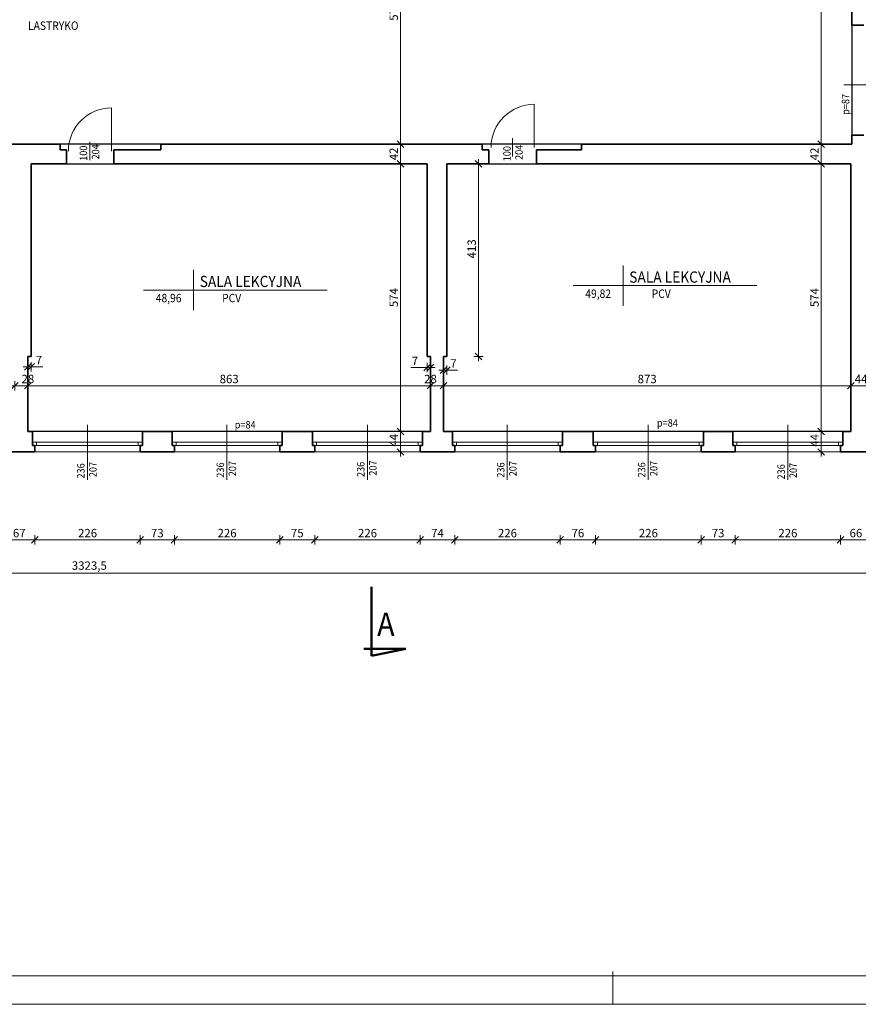
# Model space of a CAD drawing. Units: centimetres. Extents: x 690 to 44752, y -23060 to 5062.
# Drawn here: x 14637 to 16435, y -2936 to -825 of the extents above; entities that cross this region are included whole.
import ezdxf

# ---------------------------------------------------------------- set-up
doc = ezdxf.new("R2010")
doc.units = ezdxf.units.CM
doc.header["$PDMODE"] = 3
doc.layers.get('Defpoints').update_dxf_attribs({"color": 2})
for name, color, linetype, lineweight in [('Lpomoc', 95, 'Continuous', 13), ('Napisy', 182, 'Continuous', 50), ('Obrys', 143, 'Continuous', 20), ('Opisy', 7, 'Continuous', 25), ('Stolarka', 213, 'Continuous', 15), ('Wymiary', 7, 'Continuous', 20), ('Ściany', 7, 'Continuous', 35)]:
    doc.layers.add(name, color=color, linetype=linetype, lineweight=lineweight)
doc.styles.add('m1', font='romans.shx', dxfattribs={"width": 0.9})
doc.dimstyles.new('D100', dxfattribs={"dimtxt": 18, "dimasz": 1, "dimexe": 10, "dimexo": 50, "dimgap": 3, "dimtad": 1, "dimdec": 1, "dimtxsty": 'm1', "dimblk": 'W100', "dimcen": 2.5, "dimdle": 10, "dimse1": 1, "dimse2": 1, "dimclrd": 256, "dimclre": 256, "dimazin": 0, "dimtfac": 1, "dimtdec": 1, "dimtmove": 0, "dimatfit": 3, "dimldrblk": 'wym100', "dimfxl": 0, "dimlwd": -1, "dimlwe": -1, "dimarcsym": 0})

# ---------------------------------------------------------------- blocks, each defined once
blk = doc.blocks.new('W100')
for p, q in [((-10, 0), (10, 0)), ((0, 10), (0, -10))]:
    blk.add_line(p, q)
at = {"lineweight": 25}
blk.add_line((-7.071067811865532, -7.071067811865532), (7.071067811865305, 7.071067811865305), dxfattribs=at)
blk = doc.blocks.new('*D243')
at = {"layer": 'Defpoints', "color": 0}
for p in [(15453.3407414598, -1707.87358073818), (15517.78568237403, -1707.87358073818), (15532.78568237403, -1751.87358073817)]:
    blk.add_point(p, dxfattribs=at)
at = {"layer": 'Wymiary'}
blk.add_line((15453.3407414598, -1750.87358073817), (15453.3407414598, -1708.87358073818), dxfattribs=at)
for p, rotation in [((15453.3407414598, -1707.87358073818), 90), ((15453.3407414598, -1751.87358073817), 270)]:
    blk.add_blockref('W100', p, dxfattribs=dict(at, rotation=rotation))
at = {"layer": 'Wymiary', "color": 0, "insert": (15441.3407414598, -1726.893711638695), "char_height": 18, "attachment_point": 5, "rotation": 90, "style": 'm1'}
blk.add_mtext('44', dxfattribs=at)
blk = doc.blocks.new('wym100')
for p, q in [((-10, 0), (10, 0)), ((0, -30), (0, 10))]:
    blk.add_line(p, q)
blk = doc.blocks.new('*D244')
at = {"layer": 'Defpoints', "color": 0}
for p in [(15453.3407414598, -1133.873580738176), (15510.78568237403, -1133.873580738176), (15517.78568237403, -1707.87358073818)]:
    blk.add_point(p, dxfattribs=at)
at = {"layer": 'Wymiary'}
blk.add_line((15453.3407414598, -1706.87358073818), (15453.3407414598, -1134.873580738176), dxfattribs=at)
for p, rotation in [((15453.3407414598, -1133.873580738176), 90), ((15453.3407414598, -1707.87358073818), 270)]:
    blk.add_blockref('W100', p, dxfattribs=dict(at, rotation=rotation))
at = {"layer": 'Wymiary', "color": 0, "insert": (15441.3407414598, -1420.873580738176), "char_height": 18, "attachment_point": 5, "rotation": 90, "style": 'm1'}
blk.add_mtext('574', dxfattribs=at)
blk = doc.blocks.new('*D245')
at = {"layer": 'Defpoints', "color": 0}
for p in [(15453.3407414598, -1091.873580738183), (15510.78568237403, -1091.873580738183), (15510.78568237403, -1133.873580738176)]:
    blk.add_point(p, dxfattribs=at)
at = {"layer": 'Wymiary'}
blk.add_line((15453.3407414598, -1132.873580738176), (15453.3407414598, -1092.873580738183), dxfattribs=at)
for p, rotation in [((15453.3407414598, -1091.873580738183), 90), ((15453.3407414598, -1133.873580738176), 270)]:
    blk.add_blockref('W100', p, dxfattribs=dict(at, rotation=rotation))
at = {"layer": 'Wymiary', "color": 0, "insert": (15441.3407414598, -1112.873580738177), "char_height": 18, "attachment_point": 5, "rotation": 90, "style": 'm1'}
blk.add_mtext('42', dxfattribs=at)
blk = doc.blocks.new('*D246')
at = {"layer": 'Defpoints', "color": 0}
for p in [(15453.3407414598, -521.8735807381772), (15510.78568237403, -521.8735807381772), (15510.78568237403, -1091.873580738183)]:
    blk.add_point(p, dxfattribs=at)
at = {"layer": 'Wymiary'}
blk.add_line((15453.3407414598, -1090.873580738183), (15453.3407414598, -522.8735807381772), dxfattribs=at)
for p, rotation in [((15453.3407414598, -521.8735807381772), 90), ((15453.3407414598, -1091.873580738183), 270)]:
    blk.add_blockref('W100', p, dxfattribs=dict(at, rotation=rotation))
at = {"layer": 'Wymiary', "color": 0, "insert": (15441.3407414598, -806.8735807381778), "char_height": 18, "attachment_point": 5, "rotation": 90, "style": 'm1'}
blk.add_mtext('570', dxfattribs=at)
blk = doc.blocks.new('*D250')
at = {"layer": 'Defpoints', "color": 0}
for p in [(16355.25147262795, -1707.873580738176), (16418.78568237403, -1707.873580738176), (16429.78568237403, -1751.873580738172)]:
    blk.add_point(p, dxfattribs=at)
at = {"layer": 'Wymiary'}
blk.add_line((16355.25147262795, -1750.873580738172), (16355.25147262795, -1708.873580738176), dxfattribs=at)
for p, rotation in [((16355.25147262795, -1707.873580738176), 90), ((16355.25147262795, -1751.873580738172), 270)]:
    blk.add_blockref('W100', p, dxfattribs=dict(at, rotation=rotation))
at = {"layer": 'Wymiary', "color": 0, "insert": (16343.25147262795, -1727.000542109959), "char_height": 18, "attachment_point": 5, "rotation": 90, "style": 'm1'}
blk.add_mtext('44', dxfattribs=at)
blk = doc.blocks.new('*D251')
at = {"layer": 'Defpoints', "color": 0}
for p in [(16355.25147262795, -1133.873580738174), (16418.78568237403, -1133.873580738174), (16418.78568237403, -1707.873580738176)]:
    blk.add_point(p, dxfattribs=at)
at = {"layer": 'Wymiary'}
blk.add_line((16355.25147262795, -1706.873580738176), (16355.25147262795, -1134.873580738174), dxfattribs=at)
for p, rotation in [((16355.25147262795, -1133.873580738174), 90), ((16355.25147262795, -1707.873580738176), 270)]:
    blk.add_blockref('W100', p, dxfattribs=dict(at, rotation=rotation))
at = {"layer": 'Wymiary', "color": 0, "insert": (16343.25147262795, -1420.873580738173), "char_height": 18, "attachment_point": 5, "rotation": 90, "style": 'm1'}
blk.add_mtext('574', dxfattribs=at)
blk = doc.blocks.new('*D252')
at = {"layer": 'Defpoints', "color": 0}
for p in [(16355.25147262795, -1091.873580738176), (16420.78568237403, -1091.873580738176), (16418.78568237403, -1133.873580738174)]:
    blk.add_point(p, dxfattribs=at)
at = {"layer": 'Wymiary'}
blk.add_line((16355.25147262795, -1132.873580738174), (16355.25147262795, -1092.873580738176), dxfattribs=at)
for p, rotation in [((16355.25147262795, -1091.873580738176), 90), ((16355.25147262795, -1133.873580738174), 270)]:
    blk.add_blockref('W100', p, dxfattribs=dict(at, rotation=rotation))
at = {"layer": 'Wymiary', "color": 0, "insert": (16343.25147262795, -1112.873580738173), "char_height": 18, "attachment_point": 5, "rotation": 90, "style": 'm1'}
blk.add_mtext('42', dxfattribs=at)
blk = doc.blocks.new('*D253')
at = {"layer": 'Defpoints', "color": 0}
for p in [(16355.25147262795, 94.12641926182368), (16411.78568237403, 94.12641926182368), (16420.78568237403, -1091.873580738176)]:
    blk.add_point(p, dxfattribs=at)
at = {"layer": 'Wymiary'}
blk.add_line((16355.25147262795, -1090.873580738176), (16355.25147262795, 93.12641926182368), dxfattribs=at)
for p, rotation in [((16355.25147262795, 94.12641926182368), 90), ((16355.25147262795, -1091.873580738176), 270)]:
    blk.add_blockref('W100', p, dxfattribs=dict(at, rotation=rotation))
at = {"layer": 'Wymiary', "color": 0, "insert": (16343.25147262795, -498.8735807381737), "char_height": 18, "attachment_point": 5, "rotation": 90, "style": 'm1'}
blk.add_mtext('1186', dxfattribs=at)
blk = doc.blocks.new('*D282')
at = {"layer": 'Defpoints', "color": 0}
for p in [(14654.78568237403, -1609.747019245886), (14626.78568237402, -1707.873580738182), (14654.78568237403, -1707.873580738186)]:
    blk.add_point(p, dxfattribs=at)
at = {"layer": 'Wymiary'}
blk.add_line((14627.78568237402, -1609.747019245886), (14653.78568237403, -1609.747019245886), dxfattribs=at)
at = {"layer": 'Wymiary', "rotation": 180}
blk.add_blockref('W100', (14626.78568237402, -1609.747019245886), dxfattribs=at)
at = {"layer": 'Wymiary'}
blk.add_blockref('W100', (14654.78568237403, -1609.747019245886), dxfattribs=at)
at = {"layer": 'Wymiary', "color": 0, "insert": (14654.78568237403, -1597.747019245886), "char_height": 18, "attachment_point": 5, "style": 'm1'}
blk.add_mtext('28', dxfattribs=at)
blk = doc.blocks.new('*D283')
at = {"layer": 'Defpoints', "color": 0}
for p in [(15517.78568237403, -1609.747019245886), (14654.78568237403, -1707.873580738186), (15517.78568237403, -1707.873580738177)]:
    blk.add_point(p, dxfattribs=at)
at = {"layer": 'Wymiary'}
blk.add_line((14655.78568237403, -1609.747019245886), (15516.78568237403, -1609.747019245886), dxfattribs=at)
at = {"layer": 'Wymiary', "rotation": 180}
blk.add_blockref('W100', (14654.78568237403, -1609.747019245886), dxfattribs=at)
at = {"layer": 'Wymiary'}
blk.add_blockref('W100', (15517.78568237403, -1609.747019245886), dxfattribs=at)
at = {"layer": 'Wymiary', "color": 0, "insert": (15086.28568237403, -1597.747019245886), "char_height": 18, "attachment_point": 5, "style": 'm1'}
blk.add_mtext('863', dxfattribs=at)
blk = doc.blocks.new('*D284')
at = {"layer": 'Defpoints', "color": 0}
for p in [(15545.78568237403, -1609.747019245886), (15517.78568237403, -1707.873580738177), (15545.78568237403, -1707.873580738176)]:
    blk.add_point(p, dxfattribs=at)
at = {"layer": 'Wymiary'}
blk.add_line((15518.78568237403, -1609.747019245886), (15544.78568237403, -1609.747019245886), dxfattribs=at)
at = {"layer": 'Wymiary', "rotation": 180}
blk.add_blockref('W100', (15517.78568237403, -1609.747019245886), dxfattribs=at)
at = {"layer": 'Wymiary'}
blk.add_blockref('W100', (15545.78568237403, -1609.747019245886), dxfattribs=at)
at = {"layer": 'Wymiary', "color": 0, "insert": (15517.78568237403, -1597.747019245886), "char_height": 18, "attachment_point": 5, "style": 'm1'}
blk.add_mtext('28', dxfattribs=at)
blk = doc.blocks.new('*D285')
at = {"layer": 'Defpoints', "color": 0}
for p in [(16418.78568237403, -1609.747019245886), (15545.78568237403, -1707.873580738176), (16418.78568237403, -1707.873580738176)]:
    blk.add_point(p, dxfattribs=at)
at = {"layer": 'Wymiary'}
blk.add_line((15546.78568237403, -1609.747019245886), (16417.78568237403, -1609.747019245886), dxfattribs=at)
at = {"layer": 'Wymiary', "rotation": 180}
blk.add_blockref('W100', (15545.78568237403, -1609.747019245886), dxfattribs=at)
at = {"layer": 'Wymiary'}
blk.add_blockref('W100', (16418.78568237403, -1609.747019245886), dxfattribs=at)
at = {"layer": 'Wymiary', "color": 0, "insert": (15982.28568237403, -1597.747019245886), "char_height": 18, "attachment_point": 5, "style": 'm1'}
blk.add_mtext('873', dxfattribs=at)
blk = doc.blocks.new('*D286')
at = {"layer": 'Defpoints', "color": 0}
for p in [(16462.78568237403, -1609.747019245886), (16418.78568237403, -1707.873580738176), (16462.78568237403, -1707.873580738176)]:
    blk.add_point(p, dxfattribs=at)
at = {"layer": 'Wymiary'}
blk.add_line((16419.78568237403, -1609.747019245886), (16461.78568237403, -1609.747019245886), dxfattribs=at)
at = {"layer": 'Wymiary', "rotation": 180}
blk.add_blockref('W100', (16418.78568237403, -1609.747019245886), dxfattribs=at)
at = {"layer": 'Wymiary'}
blk.add_blockref('W100', (16462.78568237403, -1609.747019245886), dxfattribs=at)
at = {"layer": 'Wymiary', "color": 0, "insert": (16440.78568237403, -1597.747019245886), "char_height": 18, "attachment_point": 5, "style": 'm1'}
blk.add_mtext('44', dxfattribs=at)
blk = doc.blocks.new('*D291')
at = {"layer": 'Defpoints', "color": 0}
for p in [(15552.78568237402, -1133.873580738178), (15620.41859948178, -1133.873580738178), (15552.78568237403, -1546.873580738176)]:
    blk.add_point(p, dxfattribs=at)
at = {"layer": 'Wymiary'}
blk.add_line((15620.41859948178, -1545.873580738176), (15620.41859948178, -1134.873580738178), dxfattribs=at)
for p, rotation in [((15620.41859948178, -1133.873580738178), 90), ((15620.41859948178, -1546.873580738176), 270)]:
    blk.add_blockref('W100', p, dxfattribs=dict(at, rotation=rotation))
at = {"layer": 'Wymiary', "color": 0, "insert": (15608.41859948178, -1316.388125022), "char_height": 18, "attachment_point": 5, "rotation": 90, "style": 'm1'}
blk.add_mtext('413', dxfattribs=at)
blk = doc.blocks.new('*D292')
at = {"layer": 'Defpoints', "color": 0}
for p in [(15545.78568237403, -1546.873580738176), (15552.78568237403, -1546.873580738176), (15552.78568237403, -1576.307906210117)]:
    blk.add_point(p, dxfattribs=at)
at = {"layer": 'Wymiary'}
for p, q in [((15544.78568237403, -1576.307906210117), (15543.78568237403, -1576.307906210117)), ((15545.78568237403, -1576.307906210117), (15552.78568237403, -1576.307906210117)), ((15553.78568237403, -1576.307906210117), (15575.38398058911, -1576.307906210117))]:
    blk.add_line(p, q, dxfattribs=at)
blk.add_blockref('W100', (15545.78568237403, -1576.307906210117), dxfattribs=at)
at = {"layer": 'Wymiary', "rotation": 180}
blk.add_blockref('W100', (15552.78568237403, -1576.307906210117), dxfattribs=at)
at = {"layer": 'Wymiary', "color": 0, "insert": (15566.98398058911, -1564.307906210117), "char_height": 18, "attachment_point": 5, "style": 'm1'}
blk.add_mtext('7', dxfattribs=at)
blk = doc.blocks.new('*D293')
at = {"layer": 'Defpoints', "color": 0}
for p in [(15510.78568237403, -1546.873580738176), (15517.78568237403, -1546.873580738176), (15517.78568237403, -1570.947240498019)]:
    blk.add_point(p, dxfattribs=at)
at = {"layer": 'Wymiary'}
for p, q in [((15509.78568237403, -1570.947240498019), (15475.9842761394, -1570.947240498019)), ((15517.78568237403, -1570.947240498019), (15510.78568237403, -1570.947240498019)), ((15518.78568237403, -1570.947240498019), (15519.78568237403, -1570.947240498019))]:
    blk.add_line(p, q, dxfattribs=at)
blk.add_blockref('W100', (15510.78568237403, -1570.947240498019), dxfattribs=at)
at = {"layer": 'Wymiary', "rotation": 180}
blk.add_blockref('W100', (15517.78568237403, -1570.947240498019), dxfattribs=at)
at = {"layer": 'Wymiary', "color": 0, "insert": (15484.3842761394, -1558.947240498019), "char_height": 18, "attachment_point": 5, "style": 'm1'}
blk.add_mtext('7', dxfattribs=at)
blk = doc.blocks.new('*D294')
at = {"layer": 'Defpoints', "color": 0}
for p in [(14654.78568237402, -1546.87358073818), (14661.78568237403, -1546.873580738179), (14661.78568237403, -1569.111220180479)]:
    blk.add_point(p, dxfattribs=at)
at = {"layer": 'Wymiary'}
for p, q in [((14653.78568237402, -1569.111220180479), (14652.78568237402, -1569.111220180479)), ((14654.78568237402, -1569.111220180479), (14661.78568237403, -1569.111220180479)), ((14662.78568237403, -1569.111220180479), (14686.78325656441, -1569.111220180479))]:
    blk.add_line(p, q, dxfattribs=at)
blk.add_blockref('W100', (14654.78568237402, -1569.111220180479), dxfattribs=at)
at = {"layer": 'Wymiary', "rotation": 180}
blk.add_blockref('W100', (14661.78568237403, -1569.111220180479), dxfattribs=at)
at = {"layer": 'Wymiary', "color": 0, "insert": (14678.38325656441, -1557.111220180479), "char_height": 18, "attachment_point": 5, "style": 'm1'}
blk.add_mtext('7', dxfattribs=at)
blk = doc.blocks.new('*D315')
at = {"layer": 'Defpoints', "color": 0}
for p in [(14602.78568237402, -1751.873580738173), (14669.78568237403, -1751.873580738202), (14669.78568237403, -1940.142485302713)]:
    blk.add_point(p, dxfattribs=at)
at = {"layer": 'Wymiary'}
blk.add_line((14603.78568237402, -1940.142485302713), (14668.78568237403, -1940.142485302713), dxfattribs=at)
at = {"layer": 'Wymiary', "rotation": 180}
blk.add_blockref('W100', (14602.78568237402, -1940.142485302713), dxfattribs=at)
at = {"layer": 'Wymiary'}
blk.add_blockref('W100', (14669.78568237403, -1940.142485302713), dxfattribs=at)
at = {"layer": 'Wymiary', "color": 0, "insert": (14636.28568237403, -1928.142485302713), "char_height": 18, "attachment_point": 5, "style": 'm1'}
blk.add_mtext('67', dxfattribs=at)
blk = doc.blocks.new('*D316')
at = {"layer": 'Defpoints', "color": 0}
for p in [(14669.78568237403, -1751.873580738202), (14895.78568237403, -1751.873580738202), (14895.78568237403, -1940.142485302713)]:
    blk.add_point(p, dxfattribs=at)
at = {"layer": 'Wymiary'}
blk.add_line((14670.78568237403, -1940.142485302713), (14894.78568237403, -1940.142485302713), dxfattribs=at)
at = {"layer": 'Wymiary', "rotation": 180}
blk.add_blockref('W100', (14669.78568237403, -1940.142485302713), dxfattribs=at)
at = {"layer": 'Wymiary'}
blk.add_blockref('W100', (14895.78568237403, -1940.142485302713), dxfattribs=at)
at = {"layer": 'Wymiary', "color": 0, "insert": (14782.78568237403, -1928.142485302713), "char_height": 18, "attachment_point": 5, "style": 'm1'}
blk.add_mtext('226', dxfattribs=at)
blk = doc.blocks.new('*D317')
at = {"layer": 'Defpoints', "color": 0}
for p in [(14895.78568237403, -1751.873580738202), (14968.78568237403, -1751.873580738171), (14968.78568237403, -1940.142485302713)]:
    blk.add_point(p, dxfattribs=at)
at = {"layer": 'Wymiary'}
blk.add_line((14896.78568237403, -1940.142485302713), (14967.78568237403, -1940.142485302713), dxfattribs=at)
at = {"layer": 'Wymiary', "rotation": 180}
blk.add_blockref('W100', (14895.78568237403, -1940.142485302713), dxfattribs=at)
at = {"layer": 'Wymiary'}
blk.add_blockref('W100', (14968.78568237403, -1940.142485302713), dxfattribs=at)
at = {"layer": 'Wymiary', "color": 0, "insert": (14932.28568237403, -1928.142485302713), "char_height": 18, "attachment_point": 5, "style": 'm1'}
blk.add_mtext('73', dxfattribs=at)
blk = doc.blocks.new('*D318')
at = {"layer": 'Defpoints', "color": 0}
for p in [(14968.78568237403, -1751.873580738171), (15194.78568237403, -1751.873580738171), (15194.78568237403, -1940.142485302713)]:
    blk.add_point(p, dxfattribs=at)
at = {"layer": 'Wymiary'}
blk.add_line((14969.78568237403, -1940.142485302713), (15193.78568237403, -1940.142485302713), dxfattribs=at)
at = {"layer": 'Wymiary', "rotation": 180}
blk.add_blockref('W100', (14968.78568237403, -1940.142485302713), dxfattribs=at)
at = {"layer": 'Wymiary'}
blk.add_blockref('W100', (15194.78568237403, -1940.142485302713), dxfattribs=at)
at = {"layer": 'Wymiary', "color": 0, "insert": (15081.78568237403, -1928.142485302713), "char_height": 18, "attachment_point": 5, "style": 'm1'}
blk.add_mtext('226', dxfattribs=at)
blk = doc.blocks.new('*D319')
at = {"layer": 'Defpoints', "color": 0}
for p in [(15194.78568237403, -1751.873580738171), (15269.78568237403, -1751.873580738064), (15269.78568237403, -1940.142485302713)]:
    blk.add_point(p, dxfattribs=at)
at = {"layer": 'Wymiary'}
blk.add_line((15195.78568237403, -1940.142485302713), (15268.78568237403, -1940.142485302713), dxfattribs=at)
at = {"layer": 'Wymiary', "rotation": 180}
blk.add_blockref('W100', (15194.78568237403, -1940.142485302713), dxfattribs=at)
at = {"layer": 'Wymiary'}
blk.add_blockref('W100', (15269.78568237403, -1940.142485302713), dxfattribs=at)
at = {"layer": 'Wymiary', "color": 0, "insert": (15232.28568237403, -1928.142485302713), "char_height": 18, "attachment_point": 5, "style": 'm1'}
blk.add_mtext('75', dxfattribs=at)
blk = doc.blocks.new('*D320')
at = {"layer": 'Defpoints', "color": 0}
for p in [(15269.78568237403, -1751.873580738064), (15495.78568237403, -1751.873580738171), (15495.78568237403, -1940.142485302713)]:
    blk.add_point(p, dxfattribs=at)
at = {"layer": 'Wymiary'}
blk.add_line((15270.78568237403, -1940.142485302713), (15494.78568237403, -1940.142485302713), dxfattribs=at)
at = {"layer": 'Wymiary', "rotation": 180}
blk.add_blockref('W100', (15269.78568237403, -1940.142485302713), dxfattribs=at)
at = {"layer": 'Wymiary'}
blk.add_blockref('W100', (15495.78568237403, -1940.142485302713), dxfattribs=at)
at = {"layer": 'Wymiary', "color": 0, "insert": (15382.78568237403, -1928.142485302713), "char_height": 18, "attachment_point": 5, "style": 'm1'}
blk.add_mtext('226', dxfattribs=at)
blk = doc.blocks.new('*D321')
at = {"layer": 'Defpoints', "color": 0}
for p in [(15495.78568237403, -1751.873580738171), (15569.78568237403, -1751.873580738161), (15569.78568237403, -1940.142485302713)]:
    blk.add_point(p, dxfattribs=at)
at = {"layer": 'Wymiary'}
blk.add_line((15496.78568237403, -1940.142485302713), (15568.78568237403, -1940.142485302713), dxfattribs=at)
at = {"layer": 'Wymiary', "rotation": 180}
blk.add_blockref('W100', (15495.78568237403, -1940.142485302713), dxfattribs=at)
at = {"layer": 'Wymiary'}
blk.add_blockref('W100', (15569.78568237403, -1940.142485302713), dxfattribs=at)
at = {"layer": 'Wymiary', "color": 0, "insert": (15532.78568237403, -1928.142485302713), "char_height": 18, "attachment_point": 5, "style": 'm1'}
blk.add_mtext('74', dxfattribs=at)
blk = doc.blocks.new('*D322')
at = {"layer": 'Defpoints', "color": 0}
for p in [(15569.78568237403, -1751.873580738161), (15795.78568237403, -1751.873580738174), (15795.78568237403, -1940.142485302713)]:
    blk.add_point(p, dxfattribs=at)
at = {"layer": 'Wymiary'}
blk.add_line((15570.78568237403, -1940.142485302713), (15794.78568237403, -1940.142485302713), dxfattribs=at)
at = {"layer": 'Wymiary', "rotation": 180}
blk.add_blockref('W100', (15569.78568237403, -1940.142485302713), dxfattribs=at)
at = {"layer": 'Wymiary'}
blk.add_blockref('W100', (15795.78568237403, -1940.142485302713), dxfattribs=at)
at = {"layer": 'Wymiary', "color": 0, "insert": (15682.78568237403, -1928.142485302713), "char_height": 18, "attachment_point": 5, "style": 'm1'}
blk.add_mtext('226', dxfattribs=at)
blk = doc.blocks.new('*D323')
at = {"layer": 'Defpoints', "color": 0}
for p in [(15795.78568237403, -1751.873580738174), (15871.78568237403, -1751.873580738174), (15871.78568237403, -1940.142485302713)]:
    blk.add_point(p, dxfattribs=at)
at = {"layer": 'Wymiary'}
blk.add_line((15796.78568237403, -1940.142485302713), (15870.78568237403, -1940.142485302713), dxfattribs=at)
at = {"layer": 'Wymiary', "rotation": 180}
blk.add_blockref('W100', (15795.78568237403, -1940.142485302713), dxfattribs=at)
at = {"layer": 'Wymiary'}
blk.add_blockref('W100', (15871.78568237403, -1940.142485302713), dxfattribs=at)
at = {"layer": 'Wymiary', "color": 0, "insert": (15833.78568237403, -1928.142485302713), "char_height": 18, "attachment_point": 5, "style": 'm1'}
blk.add_mtext('76', dxfattribs=at)
blk = doc.blocks.new('*D324')
at = {"layer": 'Defpoints', "color": 0}
for p in [(15871.78568237403, -1751.873580738174), (16097.78568237403, -1751.87358073812), (16097.78568237403, -1940.142485302713)]:
    blk.add_point(p, dxfattribs=at)
at = {"layer": 'Wymiary'}
blk.add_line((15872.78568237403, -1940.142485302713), (16096.78568237403, -1940.142485302713), dxfattribs=at)
at = {"layer": 'Wymiary', "rotation": 180}
blk.add_blockref('W100', (15871.78568237403, -1940.142485302713), dxfattribs=at)
at = {"layer": 'Wymiary'}
blk.add_blockref('W100', (16097.78568237403, -1940.142485302713), dxfattribs=at)
at = {"layer": 'Wymiary', "color": 0, "insert": (15984.78568237403, -1928.142485302713), "char_height": 18, "attachment_point": 5, "style": 'm1'}
blk.add_mtext('226', dxfattribs=at)
blk = doc.blocks.new('*D325')
at = {"layer": 'Defpoints', "color": 0}
for p in [(16097.78568237403, -1751.87358073812), (16170.78568237403, -1751.873580738202), (16170.78568237403, -1940.142485302713)]:
    blk.add_point(p, dxfattribs=at)
at = {"layer": 'Wymiary'}
blk.add_line((16098.78568237403, -1940.142485302713), (16169.78568237403, -1940.142485302713), dxfattribs=at)
at = {"layer": 'Wymiary', "rotation": 180}
blk.add_blockref('W100', (16097.78568237403, -1940.142485302713), dxfattribs=at)
at = {"layer": 'Wymiary'}
blk.add_blockref('W100', (16170.78568237403, -1940.142485302713), dxfattribs=at)
at = {"layer": 'Wymiary', "color": 0, "insert": (16134.28568237403, -1928.142485302713), "char_height": 18, "attachment_point": 5, "style": 'm1'}
blk.add_mtext('73', dxfattribs=at)
blk = doc.blocks.new('*D326')
at = {"layer": 'Defpoints', "color": 0}
for p in [(16170.78568237403, -1751.873580738202), (16396.78568237403, -1751.873580738173), (16396.78568237403, -1940.142485302713)]:
    blk.add_point(p, dxfattribs=at)
at = {"layer": 'Wymiary'}
blk.add_line((16171.78568237403, -1940.142485302713), (16395.78568237403, -1940.142485302713), dxfattribs=at)
at = {"layer": 'Wymiary', "rotation": 180}
blk.add_blockref('W100', (16170.78568237403, -1940.142485302713), dxfattribs=at)
at = {"layer": 'Wymiary'}
blk.add_blockref('W100', (16396.78568237403, -1940.142485302713), dxfattribs=at)
at = {"layer": 'Wymiary', "color": 0, "insert": (16283.78568237403, -1928.142485302713), "char_height": 18, "attachment_point": 5, "style": 'm1'}
blk.add_mtext('226', dxfattribs=at)
blk = doc.blocks.new('*D327')
at = {"layer": 'Defpoints', "color": 0}
for p in [(16396.78568237403, -1751.873580738173), (16462.78568237403, -1751.873580738173), (16462.78568237403, -1940.142485302713)]:
    blk.add_point(p, dxfattribs=at)
at = {"layer": 'Wymiary'}
blk.add_line((16397.78568237403, -1940.142485302713), (16461.78568237403, -1940.142485302713), dxfattribs=at)
at = {"layer": 'Wymiary', "rotation": 180}
blk.add_blockref('W100', (16396.78568237403, -1940.142485302713), dxfattribs=at)
at = {"layer": 'Wymiary'}
blk.add_blockref('W100', (16462.78568237403, -1940.142485302713), dxfattribs=at)
at = {"layer": 'Wymiary', "color": 0, "insert": (16429.78568237403, -1928.142485302713), "char_height": 18, "attachment_point": 5, "style": 'm1'}
blk.add_mtext('66', dxfattribs=at)
blk = doc.blocks.new('*D328')
at = {"layer": 'Defpoints', "color": 0}
for p in [(13141.28568237403, -1751.873580738174), (16464.78568237405, -1751.873580738171), (16464.78568237405, -2011.499927405879)]:
    blk.add_point(p, dxfattribs=at)
at = {"layer": 'Wymiary'}
blk.add_line((13142.28568237403, -2011.499927405879), (16463.78568237405, -2011.499927405879), dxfattribs=at)
at = {"layer": 'Wymiary', "rotation": 180}
blk.add_blockref('W100', (13141.28568237403, -2011.499927405879), dxfattribs=at)
at = {"layer": 'Wymiary'}
blk.add_blockref('W100', (16464.78568237405, -2011.499927405879), dxfattribs=at)
at = {"layer": 'Wymiary', "color": 0, "insert": (14786.54086702658, -1997.785641691593), "char_height": 18, "attachment_point": 5, "style": 'm1'}
blk.add_mtext('3323,5', dxfattribs=at)

msp = doc.modelspace()

# ---------------------------------------------------------------- linework, layer by layer
at = {"layer": 'Defpoints'}
for points in [[(13150.78568237403, 94.12641926182368), (13450.78568237403, 94.12641926182368), (13450.78568237403, -350.8735807381781), (13408.78568237403, -350.8735807381781), (13408.78568237403, -521.8735807381781), (16420.78568237403, -521.8735807381781), (16420.78568237403, -1091.873580738176), (13150.78568237403, -1091.873580738202), (13150.78568237403, 94.12641926182368)], [(14661.78568237403, -1133.873580738174), (15510.78568237403, -1133.873580738174), (15510.78568237403, -1546.873580738176), (15517.78568237403, -1546.873580738176), (15517.78568237403, -1707.873580738176), (14654.78568237403, -1707.873580738186), (14654.78568237402, -1546.87358073818), (14661.78568237403, -1546.873580738179), (14661.78568237403, -1133.873580738176)], [(15552.78568237403, -1133.873580738176), (16418.78568237403, -1133.873580738174), (16418.78568237403, -1707.873580738176), (15545.78568237403, -1707.873580738186), (15545.78568237403, -1546.873580738176), (15552.78568237403, -1546.873580738176), (15552.78568237403, -1133.873580738176)]]:
    msp.add_lwpolyline(points, dxfattribs=at)
at = {"layer": 'Lpomoc'}
for p, q in [((16403.49517341099, -964.8735807381763), (16549.41514655109, -964.8735807381763)), ((15740.15324899672, -1098.893892112341), (15740.15324899672, -1006.432808924996)), ((14834.15324899672, -1106.672839974985), (14834.15324899672, -1014.211756787639)), ((14787.92270740305, -1087.08421955182), (14787.92270740305, -1126.261460398149)), ((15693.92270740305, -1079.305271689176), (15693.92270740305, -1118.482512535506)), ((14782.48334558614, -1693.499293152532), (14782.48334558614, -1811.680033290393)), ((15081.48334558614, -1693.499293152534), (15081.48334558614, -1811.680033290395)), ((15382.48334558614, -1693.49929315253), (15382.48334558614, -1811.680033290391)), ((15682.48334558614, -1693.499293152534), (15682.48334558614, -1811.680033290395)), ((15984.48334558614, -1693.499293152479), (15984.48334558614, -1811.68003329034)), ((16283.48334558614, -1693.499293152532), (16283.48334558614, -1811.680033290393))]:
    msp.add_line(p, q, dxfattribs=at)
for centre, start in [((15740.15324899672, -1098.893892112341), 90), ((14834.15324899672, -1106.672839974985), 90.00000000000001)]:
    msp.add_arc(centre, 92.46108318734514, start, 180, dxfattribs=at)
at = {"layer": 'Napisy'}
for p, q in [((15391.48829823383, -2189.192246308383), (15391.48829823383, -2041.196782863357)), ((15375.23068493477, -2174.146182339005), (15465.18328641017, -2174.146182339005)), ((15465.18328641017, -2174.146182339005), (15391.48829823383, -2189.192246308383))]:
    msp.add_line(p, q, dxfattribs=at)
at = {"layer": 'Obrys'}
for p, q in [((16420.78568237403, -1072.873580738176), (16420.78568237403, -836.8735807381763)), ((14664.78568237403, -1707.873580738176), (14900.78568237403, -1707.873580738176)), ((14963.78568237403, -1707.873580738178), (15199.78568237403, -1707.873580738178)), ((15264.78568237403, -1707.873580738174), (15500.78568237403, -1707.873580738174)), ((15564.78568237403, -1707.873580738178), (15800.78568237403, -1707.873580738178)), ((15866.78568237403, -1707.873580738124), (16102.78568237402, -1707.873580738124)), ((16165.78568237403, -1707.873580738176), (16401.78568237403, -1707.873580738176)), ((14895.78568237403, -1751.873580738173), (14669.78568237403, -1751.873580738202)), ((15194.78568237403, -1751.873580738174), (14968.78568237403, -1751.873580738204)), ((15495.78568237403, -1751.873580738171), (15269.78568237403, -1751.8735807382)), ((15795.78568237403, -1751.873580738174), (15569.78568237403, -1751.873580738204)), ((16097.78568237403, -1751.87358073812), (15871.78568237403, -1751.873580738149)), ((16396.78568237403, -1751.873580738173), (16170.78568237403, -1751.873580738202))]:
    msp.add_line(p, q, dxfattribs=at)
at = {"layer": 'Stolarka'}
for p, q in [((14664.48334558614, -1730.873580738173), (14900.48334558614, -1730.873580738173)), ((14673.48334558614, -1737.873580738173), (14673.48334558614, -1730.873580738173)), ((14891.48334558614, -1737.873580738173), (14891.48334558614, -1730.873580738173)), ((14963.48334558614, -1730.873580738174), (15199.48334558614, -1730.873580738174)), ((14972.48334558614, -1737.873580738174), (14972.48334558614, -1730.873580738174)), ((15190.48334558614, -1737.873580738174), (15190.48334558614, -1730.873580738174)), ((15264.48334558614, -1730.873580738171), (15500.48334558614, -1730.873580738171)), ((15273.48334558614, -1737.873580738171), (15273.48334558614, -1730.873580738171)), ((15491.48334558614, -1737.873580738171), (15491.48334558614, -1730.873580738171)), ((15564.48334558614, -1730.873580738174), (15800.48334558614, -1730.873580738174)), ((15573.48334558614, -1737.873580738174), (15573.48334558614, -1730.873580738174)), ((15791.48334558614, -1737.873580738174), (15791.48334558614, -1730.873580738174)), ((15866.48334558614, -1730.87358073812), (16102.48334558614, -1730.87358073812)), ((15875.48334558614, -1737.87358073812), (15875.48334558614, -1730.87358073812)), ((16093.48334558613, -1737.87358073812), (16093.48334558613, -1730.87358073812)), ((16165.48334558614, -1730.873580738173), (16401.48334558614, -1730.873580738173)), ((16174.48334558614, -1737.873580738173), (16174.48334558614, -1730.873580738173)), ((16392.48334558614, -1737.873580738173), (16392.48334558614, -1730.873580738173)), ((14669.48334558614, -1737.873580738173), (14895.48334558614, -1737.873580738173)), ((14968.48334558614, -1737.873580738174), (15194.48334558614, -1737.873580738174)), ((15269.48334558614, -1737.873580738171), (15495.48334558614, -1737.873580738171)), ((15569.48334558614, -1737.873580738174), (15795.48334558614, -1737.873580738174)), ((15871.48334558614, -1737.87358073812), (16097.48334558614, -1737.87358073812)), ((16170.48334558614, -1737.873580738173), (16396.48334558614, -1737.873580738173))]:
    msp.add_line(p, q, dxfattribs=at)
at = {"layer": 'Wymiary'}
for p, q in [((15010.08442370578, -1361.201835659918), (15010.08442370578, -1447.950534204003)), ((15930.73820426605, -1351.860511434632), (15930.73820426605, -1438.609209978717)), ((14902.72308156732, -1404.576184931961), (15296.38129451148, -1404.576184931961)), ((15823.3768621276, -1395.234860706674), (16217.03507507175, -1395.234860706674)), ((15908.7089641554, -2936.131689041889), (15908.7089641554, -2866.131689041889))]:
    msp.add_line(p, q, dxfattribs=at)
for points in [[(12108.70896415539, -2936.131689041889), (17608.7089641554, -2936.131689041889), (17608.7089641554, 1263.868310958111), (12108.70896415539, 1263.868310958111)], [(12358.70896415539, -2875.131689041889), (17558.7089641554, -2875.131689041889), (17558.7089641554, 1202.868310958111), (12358.70896415539, 1202.868310958111)]]:
    msp.add_lwpolyline(points, close=True, dxfattribs=at)
at = {"layer": 'Ściany'}
for p, q in [((16420.78568237403, -836.8735807381763), (16420.78568237403, 94.12641926182414)), ((16420.78568237403, -836.8735807381763), (16446.78568237403, -836.8735807381763)), ((16420.78568237403, -1091.873580738176), (16420.78568237403, -1072.873580738176)), ((16420.78568237403, -1072.873580738176), (16446.78568237403, -1072.873580738176)), ((14035.78568237403, -1091.873580738192), (14723.78568237403, -1091.873580738178)), ((14723.78568237403, -1091.873580738178), (14723.78568237403, -1103.873580738178)), ((14939.78568237403, -1091.873580738178), (15628.78568237403, -1091.873580738176)), ((14939.78568237403, -1091.873580738178), (14939.78568237403, -1103.873580738178)), ((15628.78568237403, -1091.873580738176), (15628.78568237403, -1103.873580738176)), ((15841.78568237403, -1091.873580738176), (16420.78568237403, -1091.873580738176)), ((15841.78568237403, -1091.873580738176), (15841.78568237403, -1103.873580738176)), ((14723.78568237403, -1103.873580738178), (14737.78568237403, -1103.873580738178)), ((14737.78568237403, -1103.873580738178), (14737.78568237403, -1133.873580738176)), ((14838.78568237403, -1103.873580738178), (14838.78568237403, -1133.873580738176)), ((14939.78568237403, -1103.873580738178), (14838.78568237403, -1103.873580738178)), ((15628.78568237403, -1103.873580738176), (15642.78568237403, -1103.873580738177)), ((15642.78568237403, -1103.873580738177), (15642.78568237403, -1133.873580738176)), ((15744.78568237403, -1103.873580738176), (15744.78568237403, -1133.873580738176)), ((15744.78568237403, -1103.873580738176), (15841.78568237403, -1103.873580738176)), ((14661.78568237403, -1133.873580738174), (14737.78568237403, -1133.873580738174)), ((14661.78568237403, -1133.873580738176), (14661.78568237402, -1546.87358073818)), ((14838.78568237403, -1133.873580738173), (15510.78568237403, -1133.873580738176)), ((15510.78568237403, -1133.873580738174), (15510.78568237403, -1546.873580738176)), ((15552.78568237403, -1133.873580738178), (15642.78568237403, -1133.873580738176)), ((15552.78568237403, -1133.873580738174), (15552.78568237403, -1546.873580738176)), ((15744.78568237403, -1133.873580738176), (16418.78568237403, -1133.873580738174)), ((16418.78568237403, -1133.873580738174), (16418.78568237403, -1707.873580738176)), ((14661.78568237402, -1546.87358073818), (14654.78568237402, -1546.87358073818)), ((14654.78568237402, -1546.87358073818), (14654.78568237403, -1707.87358073818)), ((15510.78568237403, -1546.873580738176), (15517.78568237403, -1546.873580738176)), ((15517.78568237403, -1546.873580738176), (15517.78568237403, -1707.87358073818)), ((15552.78568237403, -1546.873580738176), (15545.78568237403, -1546.873580738176)), ((15545.78568237403, -1546.873580738176), (15545.78568237403, -1707.87358073818)), ((14654.78568237403, -1707.873580738178), (14664.78568237403, -1707.873580738176)), ((14664.78568237403, -1707.873580738176), (14664.78568237403, -1737.873580738174)), ((14900.78568237403, -1707.873580738176), (14963.78568237403, -1707.873580738174)), ((14900.78568237403, -1707.873580738176), (14900.78568237403, -1737.873580738174)), ((14963.78568237403, -1707.873580738176), (14963.78568237403, -1737.873580738174)), ((15199.78568237403, -1707.873580738174), (15264.78568237403, -1707.873580738176)), ((15199.78568237403, -1707.873580738176), (15199.78568237403, -1737.873580738174)), ((15264.78568237403, -1707.873580738176), (15264.78568237403, -1737.873580738174)), ((15500.78568237403, -1707.873580738176), (15517.78568237403, -1707.873580738176)), ((15500.78568237403, -1707.873580738176), (15500.78568237403, -1737.873580738174)), ((15545.78568237403, -1707.873580738176), (15564.78568237403, -1707.873580738174)), ((15564.78568237403, -1707.873580738176), (15564.78568237403, -1737.873580738174)), ((15800.78568237403, -1707.873580738174), (15866.78568237403, -1707.873580738174)), ((15800.78568237403, -1707.873580738176), (15800.78568237403, -1737.873580738174)), ((15866.78568237403, -1707.873580738176), (15866.78568237403, -1737.873580738174)), ((16102.78568237403, -1707.873580738171), (16165.78568237403, -1707.873580738176)), ((16102.78568237403, -1707.873580738176), (16102.78568237403, -1737.873580738174)), ((16165.78568237403, -1707.873580738176), (16165.78568237403, -1737.873580738174)), ((16401.78568237403, -1707.873580738174), (16418.78568237403, -1707.873580738176)), ((16401.78568237403, -1707.873580738176), (16401.78568237403, -1737.873580738174)), ((14602.78568237402, -1751.873580738173), (14669.78568237403, -1751.873580738174)), ((14664.78568237403, -1737.873580738174), (14669.78568237403, -1737.873580738174)), ((14669.78568237403, -1737.873580738174), (14669.78568237403, -1751.873580738174)), ((14900.78568237403, -1737.873580738174), (14895.78568237403, -1737.873580738174)), ((14895.78568237403, -1737.873580738174), (14895.78568237403, -1751.873580738174)), ((14895.78568237403, -1751.873580738173), (14968.78568237404, -1751.873580738171)), ((14963.78568237403, -1737.873580738174), (14968.78568237403, -1737.873580738174)), ((14968.78568237403, -1737.873580738174), (14968.78568237403, -1751.873580738174)), ((15199.78568237403, -1737.873580738174), (15194.78568237403, -1737.873580738174)), ((15194.78568237403, -1737.873580738174), (15194.78568237403, -1751.873580738174)), ((15194.78568237403, -1751.873580738171), (15269.78568237403, -1751.873580738171)), ((15264.78568237403, -1737.873580738064), (15269.78568237403, -1737.873580738064)), ((15269.78568237403, -1737.873580738064), (15269.78568237403, -1751.873580738064)), ((15500.78568237403, -1737.873580738064), (15495.78568237403, -1737.873580738064)), ((15495.78568237403, -1737.873580738064), (15495.78568237403, -1751.873580738064)), ((15495.78568237403, -1751.873580738171), (15569.78568237403, -1751.873580738169)), ((15564.78568237403, -1737.873580738173), (15569.78568237403, -1737.873580738173)), ((15569.78568237403, -1737.873580738173), (15569.78568237403, -1751.873580738173)), ((15800.78568237403, -1737.873580738174), (15795.78568237403, -1737.873580738174)), ((15795.78568237403, -1737.873580738174), (15795.78568237403, -1751.873580738174)), ((15795.78568237403, -1751.873580738169), (15871.78568237404, -1751.873580738171)), ((15866.78568237403, -1737.873580738174), (15871.78568237403, -1737.873580738174)), ((15871.78568237403, -1737.873580738174), (15871.78568237403, -1751.873580738174)), ((16102.78568237403, -1737.873580738174), (16097.78568237403, -1737.873580738174)), ((16097.78568237403, -1737.873580738174), (16097.78568237403, -1751.873580738174)), ((16097.78568237403, -1751.873580738173), (16170.78568237403, -1751.873580738173)), ((16165.78568237403, -1737.873580738174), (16170.78568237403, -1737.873580738174)), ((16170.78568237403, -1737.873580738174), (16170.78568237403, -1751.873580738174)), ((16401.78568237403, -1737.873580738173), (16396.78568237403, -1737.873580738173)), ((16396.78568237403, -1737.873580738173), (16396.78568237403, -1751.873580738173)), ((16396.78568237403, -1751.873580738173), (16462.78568237403, -1751.873580738171))]:
    msp.add_line(p, q, dxfattribs=at)

# ---------------------------------------------------------------- texts
at = {"layer": 'Napisy', "style": 'm1', "width": 0.9}
msp.add_text('A', height=50, dxfattribs=at).set_placement((15403.52443863254, -2146.167403531152))
at = {"layer": 'Opisy', "lineweight": 30, "style": 'm1', "width": 0.9}
for p in [(15943.83046503578, -1388.870027419824), (15023.17668447551, -1398.21135164511)]:
    msp.add_text('SALA LEKCYJNA', height=24, dxfattribs=at).set_placement(p)
at = {"layer": 'Wymiary', "style": 'm1', "width": 0.9}
for s, height, p in [('LASTRYKO', 18, (14655.096895287, -846.8311800620213)), ('48,96', 18, (14928.94310705208, -1430.830055556638)), ('PCV', 18, (15071.21776401537, -1430.830055556638)), ('49,82', 18, (15849.59688761235, -1421.488731331352)), ('PCV', 18, (15991.87154457564, -1421.488731331352)), ('p=84', 16, (15098.20703202428, -1701.371549884854)), ('p=84', 16, (16003.20429447607, -1697.601882143477))]:
    msp.add_text(s, height=height, dxfattribs=at).set_placement(p)
for s, p in [('p=87', (16415.4956778083, -1029.047097717885)), ('100', (14781.90420150512, -1127.623702944322)), ('204', (14807.80896340988, -1124.667851626822)), ('100', (15689.65130371356, -1128.611664192351)), ('204', (15715.55606561832, -1125.655812874851)), ('207', (15101.25761471183, -1804.027428033805)), ('207', (15402.25761471183, -1802.628400167028)), ('207', (15702.25761471182, -1804.025092428128)), ('207', (16004.25761471182, -1803.681758377279)), ('236', (14776.35285280707, -1808.819065500211)), ('207', (14802.25761471183, -1805.863214182711)), ('236', (15075.35285280707, -1806.983279351305)), ('236', (15376.35285280707, -1805.584251484528)), ('236', (15676.35285280706, -1806.980943745628)), ('236', (15978.35285280706, -1806.637609694779)), ('236', (16277.35285280706, -1810.848706929639)), ('207', (16303.25761471182, -1807.892855612139))]:
    msp.add_text(s, height=16, rotation=90, dxfattribs=at).set_placement(p)

# ---------------------------------------------------------------- dimensions: what is measured, and where the dimension line sits
at = {"layer": 'Wymiary'}
for base, p1, p2, picture, middle in [((16355.25147262795, 94.12641926182368), (16420.78568237403, -1091.873580738176), (16411.78568237403, 94.12641926182368), '*D253', (16343.25147262795, -498.8735807381737)), ((15453.3407414598, -521.8735807381772), (15510.78568237403, -1091.873580738183), (15510.78568237403, -521.8735807381772), '*D246', (15441.3407414598, -806.8735807381778)), ((15453.3407414598, -1091.873580738183), (15510.78568237403, -1133.873580738176), (15510.78568237403, -1091.873580738183), '*D245', (15441.3407414598, -1112.873580738177)), ((16355.25147262795, -1091.873580738176), (16418.78568237403, -1133.873580738174), (16420.78568237403, -1091.873580738176), '*D252', (16343.25147262795, -1112.873580738173)), ((15453.3407414598, -1133.873580738176), (15517.78568237403, -1707.87358073818), (15510.78568237403, -1133.873580738176), '*D244', (15441.3407414598, -1420.873580738176)), ((16355.25147262795, -1133.873580738174), (16418.78568237403, -1707.873580738176), (16418.78568237403, -1133.873580738174), '*D251', (16343.25147262795, -1420.873580738173))]:
    dim = msp.add_linear_dim(base=base, p1=p1, p2=p2, angle=90, dimstyle='D100', override={"dimtmove": 1}, dxfattribs=at)
    dim.commit()
    dim.dimension.update_dxf_attribs({"geometry": picture, "text_midpoint": middle})
for base, p1, p2, picture, middle in [((15620.41859948178, -1133.873580738178), (15552.78568237403, -1546.873580738176), (15552.78568237402, -1133.873580738178), '*D291', (15620.41859948178, -1316.388125022)), ((15453.3407414598, -1707.87358073818), (15532.78568237403, -1751.87358073817), (15517.78568237403, -1707.87358073818), '*D243', (15453.3407414598, -1726.893711638695)), ((16355.25147262795, -1707.873580738176), (16429.78568237403, -1751.873580738172), (16418.78568237403, -1707.873580738176), '*D250', (16355.25147262795, -1727.000542109959))]:
    dim = msp.add_linear_dim(base=base, p1=p1, p2=p2, angle=90, dimstyle='D100', dxfattribs=at)
    dim.commit()
    dim.dimension.update_dxf_attribs({"geometry": picture, "text_midpoint": middle, "dimtype": 160})
for base, p1, p2, picture, middle in [((14661.78568237403, -1569.111220180479), (14654.78568237402, -1546.87358073818), (14661.78568237403, -1546.873580738179), '*D294', (14678.38325656441, -1569.111220180479)), ((15517.78568237403, -1570.947240498019), (15510.78568237403, -1546.873580738176), (15517.78568237403, -1546.873580738176), '*D293', (15484.3842761394, -1570.947240498019)), ((15552.78568237403, -1576.307906210117), (15545.78568237403, -1546.873580738176), (15552.78568237403, -1546.873580738176), '*D292', (15566.98398058911, -1576.307906210117)), ((16464.78568237405, -2011.499927405879), (13141.28568237403, -1751.873580738174), (16464.78568237405, -1751.873580738171), '*D328', (14786.54086702658, -2011.499927405879))]:
    dim = msp.add_linear_dim(base=base, p1=p1, p2=p2, dimstyle='D100', dxfattribs=at)
    dim.commit()
    dim.dimension.update_dxf_attribs({"geometry": picture, "text_midpoint": middle, "dimtype": 160})
for base, p1, p2, picture, middle in [((14654.78568237403, -1609.747019245886), (14626.78568237402, -1707.873580738182), (14654.78568237403, -1707.873580738186), '*D282', (14654.78568237403, -1609.747019245886)), ((15545.78568237403, -1609.747019245886), (15517.78568237403, -1707.873580738177), (15545.78568237403, -1707.873580738176), '*D284', (15517.78568237403, -1609.747019245886))]:
    dim = msp.add_linear_dim(base=base, p1=p1, p2=p2, dimstyle='D100', override={"dimtmove": 1}, dxfattribs=at)
    dim.commit()
    dim.dimension.update_dxf_attribs({"geometry": picture, "text_midpoint": middle, "dimtype": 160})
for base, p1, p2, picture, middle in [((15517.78568237403, -1609.747019245886), (14654.78568237403, -1707.873580738186), (15517.78568237403, -1707.873580738177), '*D283', (15086.28568237403, -1597.747019245886)), ((16418.78568237403, -1609.747019245886), (15545.78568237403, -1707.873580738176), (16418.78568237403, -1707.873580738176), '*D285', (15982.28568237403, -1597.747019245886)), ((16462.78568237403, -1609.747019245886), (16418.78568237403, -1707.873580738176), (16462.78568237403, -1707.873580738176), '*D286', (16440.78568237403, -1597.747019245886)), ((14669.78568237403, -1940.142485302713), (14602.78568237402, -1751.873580738173), (14669.78568237403, -1751.873580738202), '*D315', (14636.28568237403, -1928.142485302713)), ((14895.78568237403, -1940.142485302713), (14669.78568237403, -1751.873580738202), (14895.78568237403, -1751.873580738202), '*D316', (14782.78568237403, -1928.142485302713)), ((14968.78568237403, -1940.142485302713), (14895.78568237403, -1751.873580738202), (14968.78568237403, -1751.873580738171), '*D317', (14932.28568237403, -1928.142485302713)), ((15194.78568237403, -1940.142485302713), (14968.78568237403, -1751.873580738171), (15194.78568237403, -1751.873580738171), '*D318', (15081.78568237403, -1928.142485302713)), ((15269.78568237403, -1940.142485302713), (15194.78568237403, -1751.873580738171), (15269.78568237403, -1751.873580738064), '*D319', (15232.28568237403, -1928.142485302713)), ((15495.78568237403, -1940.142485302713), (15269.78568237403, -1751.873580738064), (15495.78568237403, -1751.873580738171), '*D320', (15382.78568237403, -1928.142485302713)), ((15569.78568237403, -1940.142485302713), (15495.78568237403, -1751.873580738171), (15569.78568237403, -1751.873580738161), '*D321', (15532.78568237403, -1928.142485302713)), ((15795.78568237403, -1940.142485302713), (15569.78568237403, -1751.873580738161), (15795.78568237403, -1751.873580738174), '*D322', (15682.78568237403, -1928.142485302713)), ((15871.78568237403, -1940.142485302713), (15795.78568237403, -1751.873580738174), (15871.78568237403, -1751.873580738174), '*D323', (15833.78568237403, -1928.142485302713)), ((16097.78568237403, -1940.142485302713), (15871.78568237403, -1751.873580738174), (16097.78568237403, -1751.87358073812), '*D324', (15984.78568237403, -1928.142485302713)), ((16170.78568237403, -1940.142485302713), (16097.78568237403, -1751.87358073812), (16170.78568237403, -1751.873580738202), '*D325', (16134.28568237403, -1928.142485302713)), ((16396.78568237403, -1940.142485302713), (16170.78568237403, -1751.873580738202), (16396.78568237403, -1751.873580738173), '*D326', (16283.78568237403, -1928.142485302713)), ((16462.78568237403, -1940.142485302713), (16396.78568237403, -1751.873580738173), (16462.78568237403, -1751.873580738173), '*D327', (16429.78568237403, -1928.142485302713))]:
    dim = msp.add_linear_dim(base=base, p1=p1, p2=p2, dimstyle='D100', override={"dimtmove": 1}, dxfattribs=at)
    dim.commit()
    dim.dimension.update_dxf_attribs({"geometry": picture, "text_midpoint": middle})

doc.saveas('drawing.dxf')
